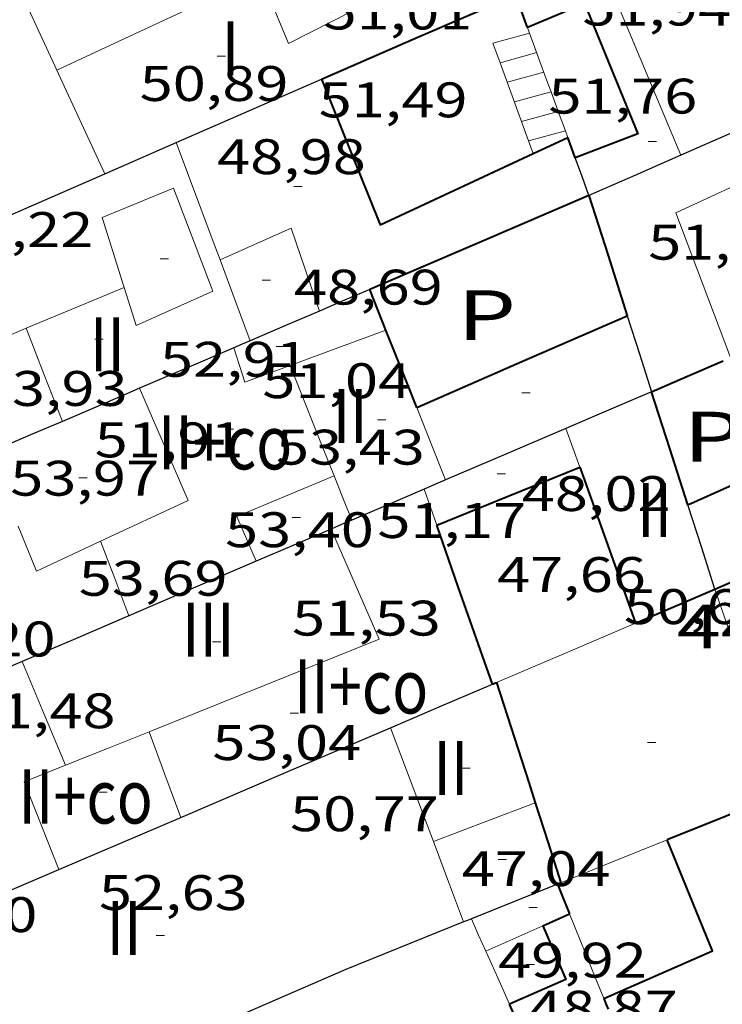
# Model space of a CAD drawing. Units: inches. Extents: x 451000 to 452044, y 4598495 to 4599002.
# Drawn here: x 451781 to 451798, y 4598531 to 4598555 of the extents above; entities that cross this region are included whole.
import ezdxf
from ezdxf.enums import TextEntityAlignment as Align

# ---------------------------------------------------------------- set-up
doc = ezdxf.new("R2010")
doc.units = ezdxf.units.IN
doc.header["$MEASUREMENT"] = 0
for name, color, linetype, lineweight in [('COTA ALTIMETRICA', 7, 'Continuous', 0), ('COTA EDIFICI', 7, 'Continuous', 0), ('ESCALES', 7, 'Continuous', 0), ('FACANA INTERIOR', 7, 'Continuous', 0), ('LINIA VOLUMETRICA', 7, 'Continuous', 0), ('MITGERES', 7, 'Continuous', 0), ('MUR', 7, 'Continuous', 0), ('PATI INTERIOR', 7, 'Continuous', 0), ('TEXT DE NUMERO DE PLANTES', 7, 'Continuous', 0)]:
    doc.layers.add(name, color=color, linetype=linetype, lineweight=lineweight)
doc.styles.add('Style-Arial', font='ARIAL.TTF')

# ---------------------------------------------------------------- blocks, each defined once
blk = doc.blocks.new('COTA')
at = {"color": 0, "linetype": 'ByBlock', "lineweight": -2}
blk.add_line((0, 0), (0.2, 0), dxfattribs=at)

msp = doc.modelspace()

# ---------------------------------------------------------------- linework, layer by layer
at = {"layer": 'ESCALES', "color": 1, "linetype": 'Continuous', "lineweight": 0}
for points, elevation in [([(451793.0030140833, 4598553.577116556), (451792.8308553913, 4598554.049073909), (451793.7122301833, 4598554.290671647)], 46.80668153186318), ([(451793.0028520767, 4598553.577071872), (451793.0030140833, 4598553.577116556)], 46.44007200057601), ([(451793.689900318, 4598551.694080584), (451793.0030140833, 4598553.577116556)], 48.2574266388534), ([(451793.3468454701, 4598552.636067801), (451794.2283708538, 4598552.877930387)], 46.44007200057601), ([(451793.5188421555, 4598552.164065764), (451794.400774547, 4598552.406040019)], 46.44007200057601), ([(451793.689900318, 4598551.694080584), (451794.5725140839, 4598551.93596753)], 46.44007200057601), ([(451793.6898388544, 4598551.694063739), (451793.689900318, 4598551.694080584)], 46.44007200057601), ([(451793.7998716506, 4598551.392604204), (451793.689900318, 4598551.694080584)], 48.48969271825626)]:
    msp.add_lwpolyline(points, dxfattribs=dict(at, elevation=elevation))
at = {"layer": 'ESCALES', "color": 1, "linetype": 'Continuous', "lineweight": 0, "flags": 128}
for points, elevation in [([(451793.7122301833, 4598554.290671647), (451793.7125292365, 4598554.290753622)], 46.44307200284691), ([(451793.0030140833, 4598553.577116556), (451793.8838552863, 4598553.820065563)], 46.44007200057601), ([(451793.1748487771, 4598553.107069837), (451794.0558519792, 4598553.349063528)], 46.44007200057601), ([(451794.2283708538, 4598552.877930387), (451794.2288486737, 4598552.878061485)], 46.44007200057601), ([(451794.400774547, 4598552.406040019), (451794.4008453591, 4598552.406059448)], 46.44007200057601), ([(451794.5725140839, 4598551.93596753), (451794.5728420597, 4598551.936057414)], 46.44007200057601)]:
    msp.add_lwpolyline(points, dxfattribs=dict(at, elevation=elevation))
at = {"layer": 'FACANA INTERIOR', "color": 204, "linetype": 'Continuous', "lineweight": 40, "extrusion": (4.606811781787803e-07, 0.05993143540783313, 0.9982024960145834), "elevation": 275651.0467541114, "flags": 128}
msp.add_lwpolyline([(-451753.3626535612, -4590287.550040361), (-451755.6946570759, -4590288.567871723), (-451758.0276605921, -4590289.585703084)], dxfattribs=at)
at = {"layer": 'FACANA INTERIOR', "color": 204, "linetype": 'Continuous', "lineweight": 40, "extrusion": (0.3102801609312939, -2.302003639513507e-06, 0.9506451607866898), "elevation": 140222.2427495289, "flags": 128}
msp.add_lwpolyline([(4598557.774849951, -429446.6362882761), (4598558.169850587, -429446.4848120339), (4598558.563851221, -429446.3333357917)], dxfattribs=at)
at = {"layer": 'FACANA INTERIOR', "color": 204, "linetype": 'Continuous', "lineweight": 40, "extrusion": (-0.1712532400476337, -0.9237808897799515, 0.3424926210162036), "elevation": -4325410.377783738, "flags": 128}
msp.add_lwpolyline([(-393985.8872954681, 1576840.840918751), (-393986.5081457124, 1576839.646690719), (-393987.1289959564, 1576838.452462686)], dxfattribs=at)
at = {"layer": 'FACANA INTERIOR', "color": 204, "linetype": 'Continuous', "lineweight": 40, "extrusion": (0.1188246142195839, -0.3238694500865433, 0.9386102973844934), "elevation": -1435597.161494337, "flags": 128}
msp.add_lwpolyline([(2008074.55924212, 3906088.095224357), (2008074.6839834, 3906084.492103917), (2008073.069765797, 3906084.466015352)], dxfattribs=at)
at = {"layer": 'FACANA INTERIOR', "color": 204, "linetype": 'Continuous', "lineweight": 40, "elevation": 49.86227131256601}
msp.add_lwpolyline([(451788.7107160288, 4598553.179632099), (451790.1198180304, 4598549.679087705), (451793.7998716506, 4598551.392604204)], dxfattribs=at)
at = {"layer": 'FACANA INTERIOR', "color": 204, "linetype": 'Continuous', "lineweight": 40, "flags": 128}
for points, elevation in [([(451793.7998716506, 4598551.392604204), (451794.6298409568, 4598551.779056742)], 48.90897161310887), ([(451791.4777653009, 4598542.452066193), (451793.1977732637, 4598543.150054225), (451794.9177812264, 4598543.848042256)], 47.92007429516801)]:
    msp.add_lwpolyline(points, dxfattribs=dict(at, elevation=elevation))
at = {"layer": 'FACANA INTERIOR', "color": 204, "linetype": 'Continuous', "lineweight": 40, "extrusion": (0.08617843588266859, -0.08617974365518045, 0.9925453787975361), "elevation": -357314.9423107498, "flags": 128}
msp.add_lwpolyline([(3571111.725616115, 2910374.476673949), (3571111.834510729, 2910374.714621792), (3571111.944819557, 2910374.952569633)], dxfattribs=at)
at = {"layer": 'FACANA INTERIOR', "color": 204, "linetype": 'Continuous', "lineweight": 40, "extrusion": (0.3149341020685117, -0.6711258529091305, 0.6711233872480472), "elevation": -2943885.222979133, "flags": 128}
msp.add_lwpolyline([(2362530.477771463, 2665103.000599205), (2362527.611408138, 2665103.14493156), (2362524.744619991, 2665103.287915015)], dxfattribs=at)
at = {"layer": 'FACANA INTERIOR', "color": 204, "linetype": 'Continuous', "lineweight": 40, "extrusion": (0.09929004636759524, -7.403589466610428e-07, 0.9950585343042755), "elevation": 44907.43834335454, "flags": 128}
msp.add_lwpolyline([(4598553.750745685, -449523.2939026442), (4598552.304743382, -449523.7571925004), (4598550.859741081, -449524.2204823567)], dxfattribs=at)
at = {"layer": 'FACANA INTERIOR', "color": 204, "linetype": 'Continuous', "lineweight": 40, "extrusion": (0.317693752531907, -2.372521645696409e-06, 0.9481933766888306), "elevation": 143569.0687318886, "flags": 128}
msp.add_lwpolyline([(4598550.519902389, -428335.5366622084), (4598551.00790317, -428335.3320623373), (4598551.494903947, -428335.1274624665)], dxfattribs=at)
at = {"layer": 'FACANA INTERIOR', "color": 204, "linetype": 'Continuous', "lineweight": 40, "extrusion": (0.0755826261733307, -5.734852949657756e-07, 0.9971395422007963), "elevation": 34193.56831985437, "flags": 128}
msp.add_lwpolyline([(4598548.713918723, -450460.1878474141), (4598549.815920432, -450462.7281176771), (4598550.918922141, -450465.2683879402)], dxfattribs=at)
at = {"layer": 'FACANA INTERIOR', "color": 204, "linetype": 'Continuous', "lineweight": 40, "extrusion": (-0.3620930606647977, -0.263742555089184, 0.8940517211288327), "elevation": -1376376.454018335, "flags": 128}
msp.add_lwpolyline([(-3451048.953512711, 2747104.445190271), (-3451049.520404378, 2747104.608150139), (-3451050.892647842, 2747105.001039683)], dxfattribs=at)
at = {"layer": 'FACANA INTERIOR', "color": 204, "linetype": 'Continuous', "lineweight": 40, "extrusion": (0.3223174545748155, -0.8900666089604398, 0.3223242002861023), "elevation": -3947373.177137226, "flags": 128}
msp.add_lwpolyline([(1990558.034707279, 1344122.813491323), (1990558.973146054, 1344122.989907003), (1990559.912525077, 1344123.165266301)], dxfattribs=at)
at = {"layer": 'FACANA INTERIOR', "color": 204, "linetype": 'Continuous', "lineweight": 40, "extrusion": (0.9382583286316116, 0.2446097661634966, 0.2446167840743032), "elevation": 1548763.911908277, "flags": 128}
msp.add_lwpolyline([(4335830.356542366, -390670.731720416), (4335831.784988451, -390670.4037563205), (4335833.21440219, -390670.0768235585)], dxfattribs=at)
at = {"layer": 'FACANA INTERIOR', "color": 204, "linetype": 'Continuous', "lineweight": 40, "extrusion": (-0.5329533036889257, -0.1937966220617609, 0.8236526242078702), "elevation": -1131926.077507061, "flags": 128}
msp.add_lwpolyline([(-4167298.634947872, 1644107.543591496), (-4167297.137256576, 1644107.534774612), (-4167294.652097168, 1644107.518904221)], dxfattribs=at)
at = {"layer": 'FACANA INTERIOR', "color": 204, "linetype": 'Continuous', "lineweight": 40, "extrusion": (0.4134536959703257, -0.9105251458847528, 1.6638898309704e-07), "elevation": -4000291.62428104, "flags": 128}
msp.add_lwpolyline([(2312657.578230701, 51.25368288708575), (2312658.678700037, 51.18268277701331), (2312659.77916937, 51.11168266692896)], dxfattribs=at)
at = {"layer": 'FACANA INTERIOR', "color": 204, "linetype": 'Continuous', "lineweight": 40, "extrusion": (-0.786917435579532, -0.2581476022172766, 0.5604647759229873), "elevation": -1542596.670770328, "flags": 128}
msp.add_lwpolyline([(-4228607.714453497, 1044005.060691469), (-4228610.19884884, 1044004.971338587), (-4228611.766891231, 1044004.914587432)], dxfattribs=at)
at = {"layer": 'FACANA INTERIOR', "color": 204, "linetype": 'Continuous', "lineweight": 40, "extrusion": (-0.488274123105342, 0.7233059509154467, 0.488279512242743), "elevation": 3105575.59773927, "flags": 128}
msp.add_lwpolyline([(-2947375.135553466, -1737550.046448289), (-2947376.334349664, -1737549.580072037), (-2947377.532317038, -1737549.114841671)], dxfattribs=at)
at = {"layer": 'FACANA INTERIOR', "color": 204, "linetype": 'Continuous', "lineweight": 40, "extrusion": (0.03122861181788751, 0.01985200010964897, 0.9993151014047442), "elevation": 105450.314586069, "flags": 128}
msp.add_lwpolyline([(3638400.895082017, -2846332.737738408), (3638400.727364069, -2846333.764643975), (3638400.559646125, -2846334.791549546)], dxfattribs=at)
at = {"layer": 'FACANA INTERIOR', "color": 204, "linetype": 'Continuous', "lineweight": 40, "extrusion": (-0.03079392574139736, 0.1671741590056572, 0.9854463631767001), "elevation": 754894.9046273158, "flags": 128}
msp.add_lwpolyline([(-1277365.757983501, -4375973.567272287), (-1277365.810960653, -4375973.579037935), (-1277365.863937805, -4375973.590803581)], dxfattribs=at)
at = {"layer": 'FACANA INTERIOR', "color": 204, "linetype": 'Continuous', "lineweight": 40, "extrusion": (-0.01124483857891959, 0.06184934920531604, 0.9980221498585155), "elevation": 279385.7236357324, "flags": 128}
msp.add_lwpolyline([(-1267082.454451041, -4434762.722589548), (-1267082.784048476, -4434760.209193546), (-1267082.850236293, -4434759.70015132)], dxfattribs=at)
at = {"layer": 'FACANA INTERIOR', "color": 204, "linetype": 'Continuous', "lineweight": 40, "extrusion": (0.3574198645928024, -0.8628426068871642, 0.3574264625550628), "elevation": -3806312.428903681, "flags": 128}
msp.add_lwpolyline([(2177267.797923612, 1456759.171848272), (2177266.273426413, 1456759.212536118), (2177264.748005343, 1456759.254294697)], dxfattribs=at)
at = {"layer": 'FACANA INTERIOR', "color": 204, "linetype": 'Continuous', "lineweight": 40, "extrusion": (5.022956531725586e-07, 0.06541629513978506, 0.9978580602119383), "elevation": 300869.0197754057, "flags": 128}
msp.add_lwpolyline([(-451758.5380848806, -4588686.19391514), (-451758.847085447, -4588685.23085085), (-451759.1550860119, -4588684.267786562)], dxfattribs=at)
at = {"layer": 'FACANA INTERIOR', "color": 204, "linetype": 'Continuous', "lineweight": 40, "extrusion": (-0.01943816742925012, -0.00447082565524197, 0.9998010648948884), "elevation": -29291.4390004592, "flags": 128}
msp.add_lwpolyline([(-4380249.994446845, 1470768.212633142), (-4380250.523691074, 1470771.020261295), (-4380253.370372208, 1470770.557610216)], dxfattribs=at)
at = {"layer": 'FACANA INTERIOR', "color": 204, "linetype": 'Continuous', "lineweight": 40, "extrusion": (4.456643606542225e-07, 0.05872202168048229, 0.998274373190837), "elevation": 270086.2110450393, "flags": 128}
msp.add_lwpolyline([(-451759.564621977, -4590598.930986819), (-451759.5226219118, -4590598.913957406), (-451759.4806218469, -4590598.896927993)], dxfattribs=at)
at = {"layer": 'FACANA INTERIOR', "color": 204, "linetype": 'Continuous', "lineweight": 40, "extrusion": (0.8556406349014583, 0.3659743006439741, 0.3659807579280417), "elevation": 2069536.906439776, "flags": 128}
msp.add_lwpolyline([(4050350.806804821, -813822.3127648212), (4050350.420626581, -813822.2923483459), (4050350.03536777, -813822.2730064221)], dxfattribs=at)
at = {"layer": 'FACANA INTERIOR', "color": 204, "linetype": 'Continuous', "lineweight": 40, "extrusion": (0.1061278857352065, -0.1061294958611508, 0.9886725453746722), "elevation": -440042.9789397268, "flags": 128}
msp.add_lwpolyline([(3571098.115543202, 2899007.125777312), (3571098.444348366, 2899006.999185251), (3571098.771739312, 2899006.872593191)], dxfattribs=at)
at = {"layer": 'FACANA INTERIOR', "color": 204, "linetype": 'Continuous', "lineweight": 40, "extrusion": (0.1743990684278736, -0.2450128709454494, 0.9537052259490658), "elevation": -1047860.193085885, "flags": 128}
msp.add_lwpolyline([(3034734.779888881, 3323100.317611922), (3034734.48025448, 3323098.874516997), (3034733.032704627, 3323099.190401831)], dxfattribs=at)
at = {"layer": 'FACANA INTERIOR', "color": 204, "linetype": 'Continuous', "lineweight": 40, "extrusion": (-0.03819522858955349, 0.03819581118458658, 0.9985400365137812), "elevation": 158437.6608393019, "flags": 128}
msp.add_lwpolyline([(-3571097.796622599, -2927928.477967627), (-3571097.742175299, -2927928.348377687), (-3571097.686313782, -2927928.218787748)], dxfattribs=at)
at = {"layer": 'FACANA INTERIOR', "color": 204, "linetype": 'Continuous', "lineweight": 40, "extrusion": (0.05931297103415031, 0.0195679196989318, 0.9980476281148902), "elevation": 116830.8399710871, "flags": 128}
msp.add_lwpolyline([(4225466.928065121, -1866113.062193776), (4225466.996222205, -1866113.734652718), (4225467.311088705, -1866113.702630864)], dxfattribs=at)
at = {"layer": 'LINIA VOLUMETRICA', "color": 1, "linetype": 'Continuous', "lineweight": 20, "extrusion": (0.005712096011946227, 0.002652991903662387, 0.9999801665998729), "elevation": 14831.75509886717, "flags": 128}
msp.add_lwpolyline([(451774.6758351159, 4598530.234724315), (451777.1239047069, 4598531.371711505), (451779.5719742977, 4598532.508698696)], dxfattribs=at)
at = {"layer": 'LINIA VOLUMETRICA', "color": 1, "linetype": 'Continuous', "lineweight": 20, "extrusion": (-0.9077421899998354, -0.4195284453935104, -8.656871223328379e-08), "elevation": -2339325.848686344, "flags": 128}
msp.add_lwpolyline([(-3984765.392018284, 54.24457198841422), (-3984766.455100833, 54.2535720023678), (-3984767.518183381, 54.26357201787182)], dxfattribs=at)
at = {"layer": 'LINIA VOLUMETRICA', "color": 1, "linetype": 'Continuous', "lineweight": 20, "extrusion": (-0.7819885838879878, -0.289397811364114, 0.5520351088893898), "elevation": -1684080.950347544, "flags": 128}
msp.add_lwpolyline([(-4155887.230694764, 1115019.312273628), (-4155891.490399037, 1115018.994459069), (-4155891.457743063, 1115017.666833724)], dxfattribs=at)
at = {"layer": 'LINIA VOLUMETRICA', "color": 1, "linetype": 'Continuous', "lineweight": 20, "extrusion": (0.3442453153529183, 0.150052540346137, 0.926811414470733), "elevation": 845599.0354924287, "flags": 128}
msp.add_lwpolyline([(4034964.056808786, -2086817.218717614), (4034966.492403226, -2086817.160133204), (4034966.803257659, -2086817.15214442)], dxfattribs=at)
at = {"layer": 'LINIA VOLUMETRICA', "color": 1, "linetype": 'Continuous', "lineweight": 20, "extrusion": (-0.8235451744982569, -0.2823513573235187, 0.4919868459402166), "elevation": -1670446.845462144, "flags": 128}
msp.add_lwpolyline([(-4203467.917811602, 944048.1964672921), (-4203468.387217736, 944048.1711974003), (-4203470.931951411, 944048.032212997)], dxfattribs=at)
at = {"layer": 'LINIA VOLUMETRICA', "color": 1, "linetype": 'Continuous', "lineweight": 20, "extrusion": (0.2305242238987346, 0.101892350924304, 0.9677171751183321), "elevation": 572754.4088099434, "flags": 128}
msp.add_lwpolyline([(4023364.798296679, -2198920.254055391), (4023364.80758913, -2198922.190269551), (4023362.707361611, -2198921.995854604)], dxfattribs=at)
at = {"layer": 'LINIA VOLUMETRICA', "color": 1, "linetype": 'Continuous', "lineweight": 20, "extrusion": (0.6773397713751365, 0.2870968050474033, 0.6773376252985297), "elevation": 1626277.364207731, "flags": 128}
msp.add_lwpolyline([(4057611.075328893, -1497250.569787596), (4057612.111919943, -1497250.636393441), (4057613.148120735, -1497250.70435859)], dxfattribs=at)
at = {"layer": 'LINIA VOLUMETRICA', "color": 1, "linetype": 'Continuous', "lineweight": 20, "extrusion": (0.02887495702675303, -2.218432795787418e-07, 0.9995830314969607), "elevation": 13098.07882741142, "flags": 128}
msp.add_lwpolyline([(4598550.660003627, -451556.3519275655), (4598551.151004502, -451557.5294203209), (4598551.641005372, -451558.7069130761)], dxfattribs=at)
at = {"layer": 'LINIA VOLUMETRICA', "color": 1, "linetype": 'Continuous', "lineweight": 20, "extrusion": (5.215495515967383e-07, 0.06795399817491783, 0.997688455446775), "elevation": 312543.7253077131, "flags": 128}
msp.add_lwpolyline([(-451744.7607436063, -4587916.58831368), (-451745.5347447777, -4587916.912062609), (-451746.3097459513, -4587917.235811539)], dxfattribs=at)
at = {"layer": 'LINIA VOLUMETRICA', "color": 1, "linetype": 'Continuous', "lineweight": 20, "extrusion": (-2.635308612590248e-08, -0.003571405505544391, 0.9999936225110211), "elevation": -16369.20991571469, "flags": 128}
msp.add_lwpolyline([(451781.60378736, 4598518.055060264), (451782.0387795361, 4598516.935048083), (451782.4727717109, 4598515.815035908)], dxfattribs=at)
at = {"layer": 'LINIA VOLUMETRICA', "color": 1, "linetype": 'Continuous', "lineweight": 20, "extrusion": (0.07391009559834914, 0.7411559348388987, 0.6672519599234769), "elevation": 3441667.09587371, "flags": 128}
msp.add_lwpolyline([(6758.135184190178, -3083118.922937058), (6757.030240496038, -3083119.731174178), (6755.924202512309, -3083120.538068715)], dxfattribs=at)
at = {"layer": 'LINIA VOLUMETRICA', "color": 1, "linetype": 'Continuous', "lineweight": 20, "extrusion": (0.4121398709888942, 0.151712757508319, 0.8984007824743253), "elevation": 883905.80231829, "flags": 128}
msp.add_lwpolyline([(4159381.229724435, -1808037.98577685), (4159380.361895659, -1808037.951621966), (4159380.363734576, -1808039.23812255)], dxfattribs=at)
at = {"layer": 'LINIA VOLUMETRICA', "color": 1, "linetype": 'Continuous', "lineweight": 20, "extrusion": (-0.4561208809977306, -0.200272298604695, 0.8670898156070375), "elevation": -1126985.657469706, "flags": 128}
msp.add_lwpolyline([(-4028914.09591972, 1961752.141543469), (-4028914.946820802, 1961752.175669664), (-4028916.949512543, 1961752.253959168)], dxfattribs=at)
at = {"layer": 'LINIA VOLUMETRICA', "color": 1, "linetype": 'Continuous', "lineweight": 20, "extrusion": (0.02864398598087693, -0.06635452630422609, 0.9973848800267976), "elevation": -292139.6375891775, "flags": 128}
msp.add_lwpolyline([(2237325.447819139, 4032335.134284415), (2237327.768197027, 4032335.203466554), (2237327.7638524, 4032338.150625704)], dxfattribs=at)
at = {"layer": 'LINIA VOLUMETRICA', "color": 1, "linetype": 'Continuous', "lineweight": 20, "extrusion": (-0.8383977924175371, -0.385411622909951, 0.3854179842655481), "elevation": -2151093.539732177, "flags": 128}
msp.add_lwpolyline([(-3989503.669875496, 898540.7438423637), (-3989504.608431918, 898540.8695548249), (-3989505.547896932, 898540.9963510141)], dxfattribs=at)
at = {"layer": 'LINIA VOLUMETRICA', "color": 1, "linetype": 'Continuous', "lineweight": 20, "extrusion": (-0.006688713707800343, -0.00668861284484049, 0.9999552607827747), "elevation": -33729.08250005494, "flags": 128}
msp.add_lwpolyline([(451784.8171547759, 4598422.040471337), (451784.9831344137, 4598421.575458955), (451785.1501140234, 4598421.109446541)], dxfattribs=at)
at = {"layer": 'LINIA VOLUMETRICA', "color": 1, "linetype": 'Continuous', "lineweight": 20, "extrusion": (0.1863706922863741, 0.01168070489588056, 0.982410060102111), "elevation": 137966.6637722219, "flags": 128}
msp.add_lwpolyline([(4561276.215775687, -725548.6363869166), (4561277.317949537, -725548.2293954142), (4561278.149829883, -725550.6659892756)], dxfattribs=at)
at = {"layer": 'LINIA VOLUMETRICA', "color": 1, "linetype": 'Continuous', "lineweight": 20, "extrusion": (0.6831795384433124, 0.2579422410370769, 0.6831775161267776), "elevation": 1494847.624027229, "flags": 128}
msp.add_lwpolyline([(4142533.261886206, -1398412.038453439), (4142533.837990361, -1398412.022020738), (4142534.413741284, -1398412.006957429)], dxfattribs=at)
at = {"layer": 'LINIA VOLUMETRICA', "color": 1, "linetype": 'Continuous', "lineweight": 20, "extrusion": (0.04969923677373258, 0.04969847785113398, 0.9975269656322022), "elevation": 251045.2045861977, "flags": 128}
msp.add_lwpolyline([(2932223.00003299, -3562267.930515216), (2932223.412276893, -3562268.129705114), (2932223.825935011, -3562268.328895012)], dxfattribs=at)
at = {"layer": 'LINIA VOLUMETRICA', "color": 1, "linetype": 'Continuous', "lineweight": 20, "extrusion": (0.03852949143218642, -0.0879953992545706, 0.995375450772223), "elevation": -387190.1028942537, "flags": 128}
msp.add_lwpolyline([(2258296.611720426, 4012590.083404558), (2258296.578263492, 4012588.907066627), (2258298.27866699, 4012588.948706905)], dxfattribs=at)
at = {"layer": 'LINIA VOLUMETRICA', "color": 1, "linetype": 'Continuous', "lineweight": 20, "extrusion": (-0.08484664854598614, -0.06896466765757875, 0.9940044873366486), "elevation": -355416.6945050361, "flags": 128}
msp.add_lwpolyline([(-3283480.723458398, 3231584.499758839), (-3283477.935271628, 3231583.722360925), (-3283479.701138313, 3231577.987908075)], dxfattribs=at)
at = {"layer": 'LINIA VOLUMETRICA', "color": 1, "linetype": 'Continuous', "lineweight": 20, "extrusion": (-0.8561470190196705, -0.3653817143671519, 0.3653881287478466), "elevation": -2066996.538543019, "flags": 128}
msp.add_lwpolyline([(-4052138.771080314, 811414.8458471711), (-4052137.812220017, 811414.7405674825), (-4052136.854279458, 811414.6363620766)], dxfattribs=at)
at = {"layer": 'LINIA VOLUMETRICA', "color": 1, "linetype": 'Continuous', "lineweight": 20, "extrusion": (-0.03448954969509389, -0.03448902631822301, 0.9988097807017364), "elevation": -174127.7742530292, "flags": 128}
msp.add_lwpolyline([(-2932225.056431804, 3566844.930170776), (-2932226.309426963, 3566845.442726934), (-2932227.561007906, 3566845.955283091)], dxfattribs=at)
at = {"layer": 'LINIA VOLUMETRICA', "color": 1, "linetype": 'Continuous', "lineweight": 20, "extrusion": (0.3729748535098525, -0.9278414512454723, 1.587380788705038e-14), "elevation": -4098209.410657159, "flags": 128}
msp.add_lwpolyline([(2134323.286215742, 52.63608167190868), (2134322.203051563, 52.52208149516308), (2134321.119887385, 52.40908131996789)], dxfattribs=at)
at = {"layer": 'LINIA VOLUMETRICA', "color": 1, "linetype": 'Continuous', "lineweight": 20, "extrusion": (0.7680255840291812, 0.1439987225212763, 0.6240200879690297), "elevation": 1009198.790709222, "flags": 128}
msp.add_lwpolyline([(4436525.744648676, -805861.8891641189), (4436524.66225901, -805862.1835049349), (4436523.578702184, -805862.4791254938)], dxfattribs=at)
at = {"layer": 'LINIA VOLUMETRICA', "color": 1, "linetype": 'Continuous', "lineweight": 20, "extrusion": (0.3229878712928968, 0.1197866700054222, 0.9387917706747836), "elevation": 696813.6854018645, "flags": 128}
msp.add_lwpolyline([(4154470.646046097, -1898811.92983674), (4154468.150513993, -1898811.941448289), (4154467.720745282, -1898811.944351176)], dxfattribs=at)
at = {"layer": 'LINIA VOLUMETRICA', "color": 1, "linetype": 'Continuous', "lineweight": 20, "extrusion": (-0.06980352886123546, -0.1063942027371709, 0.9918708287788489), "elevation": -520741.6764796295, "flags": 128}
msp.add_lwpolyline([(-2144829.868809341, 4059455.623526813), (-2144830.48216036, 4059454.735501396), (-2144828.627075874, 4059453.423109853)], dxfattribs=at)
at = {"layer": 'LINIA VOLUMETRICA', "color": 1, "linetype": 'Continuous', "lineweight": 20, "extrusion": (0.0655916174569137, -0.06559260508183845, 0.9956883799050604), "elevation": -271946.1466463991, "flags": 128}
msp.add_lwpolyline([(3571097.856142974, 2919579.34470705), (3571099.050448149, 2919578.805688057), (3571100.246167537, 2919578.266669062)], dxfattribs=at)
at = {"layer": 'LINIA VOLUMETRICA', "color": 1, "linetype": 'Continuous', "lineweight": 20, "extrusion": (0.6835653870274091, 0.2558892986316058, 0.6835634780354297), "elevation": 1485579.307455985, "flags": 128}
msp.add_lwpolyline([(4148277.456722294, -1391217.602748307), (4148276.423482341, -1391217.605488446), (4148275.390592981, -1391217.606858516)], dxfattribs=at)
at = {"layer": 'LINIA VOLUMETRICA', "color": 1, "linetype": 'Continuous', "lineweight": 20, "extrusion": (-0.01388632123390918, -0.01388610753017106, 0.9998071544554226), "elevation": -70079.39523316159, "flags": 128}
msp.add_lwpolyline([(451749.7869034648, 4598002.394961666), (451749.6119646998, 4598002.786001303), (451749.4380258322, 4598003.176040831)], dxfattribs=at)
at = {"layer": 'LINIA VOLUMETRICA', "color": 1, "linetype": 'Continuous', "lineweight": 20, "extrusion": (-0.2059379168100863, 0.566342647323598, 0.7980260523582051), "elevation": 2511343.314140155, "flags": 128}
msp.add_lwpolyline([(-1996076.641471754, -3325574.809793586), (-1996077.739750225, -3325574.909358483), (-1996078.136599973, -3325574.945865616)], dxfattribs=at)
at = {"layer": 'LINIA VOLUMETRICA', "color": 1, "linetype": 'Continuous', "lineweight": 20, "extrusion": (0.002911501747876593, -0.00654076074581981, 0.9999743704747828), "elevation": -28712.43999029644, "flags": 128}
msp.add_lwpolyline([(451791.1689659994, 4598441.489116545), (451790.8849570459, 4598442.127133336), (451790.6009480924, 4598442.765150126)], dxfattribs=at)
at = {"layer": 'LINIA VOLUMETRICA', "color": 1, "linetype": 'Continuous', "lineweight": 20}
for points in [[(451789.2358608803, 4598555.507103445, 51.64808007505922), (451789.5048563275, 4598554.852100388, 51.56807995102722), (451787.9148477241, 4598554.043111198, 51.57807996653122), (451787.4068561933, 4598555.263116945, 51.58107997118242)], [(451799.9238396951, 4598550.531014635, 56.49808759449921), (451799.7288387478, 4598550.446015983, 56.49608759139841), (451799.4798426184, 4598551.007018741, 56.52608763791041), (451797.2308312178, 4598549.964034189, 54.87208507354881), (451798.5488068718, 4598546.486018796, 54.65408473556161)], [(451783.9577970277, 4598548.170132116, 53.65908319291361), (451784.2467905408, 4598547.256128507, 53.46208288748481), (451786.0897996427, 4598548.079115799, 53.20308248593121), (451785.1428170067, 4598550.561126833, 53.23308253244321), (451783.4268089515, 4598549.85013875, 54.02008375260801), (451783.9577970277, 4598548.170132116, 53.65908319291361)]]:
    msp.add_polyline3d(points, dxfattribs=at)
at = {"layer": 'MITGERES', "color": 1, "linetype": 'Continuous', "lineweight": 30, "extrusion": (-0.2409222956013003, 0.1151647199903516, 0.9636874673626009), "elevation": 420793.6850011491, "flags": 128}
msp.add_lwpolyline([(-4343760.0409652, -1518389.424717193), (-4343757.555436618, -1518391.649167274), (-4343755.069908031, -1518393.873617354)], dxfattribs=at)
at = {"layer": 'MITGERES', "color": 1, "linetype": 'Continuous', "lineweight": 30, "extrusion": (0.3103277130983089, -0.6721978414294717, 0.6721954867899164), "elevation": -2950899.309948971, "flags": 128}
msp.add_lwpolyline([(2337666.838718567, 2679233.890523685), (2337668.744733266, 2679233.828392804), (2337670.651167122, 2679233.767612594)], dxfattribs=at)
at = {"layer": 'MITGERES', "color": 1, "linetype": 'Continuous', "lineweight": 30, "extrusion": (0.3993031198939779, -0.9168189671047028, -3.808125019068473e-08), "elevation": -4035640.134665957, "flags": 128}
msp.add_lwpolyline([(2250419.399451748, 53.02340022397313), (2250420.338573005, 53.00040018831394), (2250421.27769426, 52.97840015420515)], dxfattribs=at)
at = {"layer": 'MITGERES', "color": 1, "linetype": 'Continuous', "lineweight": 30, "extrusion": (0.9391905624014806, 0.3433963999461714, -1.39210206363164e-14), "elevation": 2003447.378574764, "flags": 128}
msp.add_lwpolyline([(4163770.294675148, 52.34108117737652), (4163770.778072216, 52.39608126264852), (4163771.261469282, 52.45008134637013)], dxfattribs=at)
at = {"layer": 'MITGERES', "color": 1, "linetype": 'Continuous', "lineweight": 30, "extrusion": (-0.4015936412292896, 0.9158179662597774, 7.659910054604363e-08), "elevation": 4029997.002940719, "flags": 128}
msp.add_lwpolyline([(-2260513.114685035, 52.46938768138286), (-2260511.907015577, 52.25138734339566), (-2260510.699346119, 52.03238700385806)], dxfattribs=at)
at = {"layer": 'MITGERES', "color": 1, "linetype": 'Continuous', "lineweight": 30, "extrusion": (0.3668738050254097, -0.8151462702263959, 0.4482635043388805), "elevation": -3582720.253998494, "flags": 128}
msp.add_lwpolyline([(2299304.405872663, 1796681.32734246), (2299307.716058996, 1796681.237846998), (2299311.027567652, 1796681.149470231)], dxfattribs=at)
at = {"layer": 'MITGERES', "color": 1, "linetype": 'Continuous', "lineweight": 30, "extrusion": (0.3776692463800471, -0.8454153075515624, 0.3776756519769637), "elevation": -3717035.986408566, "flags": 128}
msp.add_lwpolyline([(2288144.962751382, 1516177.765122298), (2288144.303402068, 1516177.791042001), (2288143.643139717, 1516177.818041691)], dxfattribs=at)
at = {"layer": 'MITGERES', "color": 1, "linetype": 'Continuous', "lineweight": 30, "extrusion": (0.3149597420646297, -0.6711197607081278, 0.6711174469983979), "elevation": -2943845.624307917, "flags": 128}
msp.add_lwpolyline([(2362661.619001281, 2665024.586408165), (2362660.715054326, 2665024.63092156), (2362659.811532224, 2665024.676783845)], dxfattribs=at)
at = {"layer": 'MITGERES', "color": 1, "linetype": 'Continuous', "lineweight": 30, "extrusion": (-2.406210519592939e-07, -0.03171270650162074, 0.9994970256315345), "elevation": -145780.2728276767, "flags": 128}
msp.add_lwpolyline([(451761.171189295, 4596239.622637641), (451761.4631897476, 4596238.708176274), (451761.7541901989, 4596237.793714908)], dxfattribs=at)
at = {"layer": 'MITGERES', "color": 1, "linetype": 'Continuous', "lineweight": 30, "extrusion": (0.02804829689316805, 0.02804787126192371, 0.9992129952913279), "elevation": 141703.9354739551, "flags": 128}
msp.add_lwpolyline([(2932229.137151533, -3568290.522724285), (2932229.217054722, -3568290.321039815), (2932229.298372131, -3568290.119355344)], dxfattribs=at)
at = {"layer": 'MITGERES', "color": 1, "linetype": 'Continuous', "lineweight": 30, "extrusion": (7.030979604163439e-07, 0.09422909117831518, 0.9955505403419832), "elevation": 433369.6472016099, "flags": 128}
msp.add_lwpolyline([(-451752.2823504591, -4578084.060360325), (-451751.1483486399, -4578083.572187606), (-451750.0153468222, -4578083.084014893)], dxfattribs=at)
at = {"layer": 'MITGERES', "color": 1, "linetype": 'Continuous', "lineweight": 30, "extrusion": (0.3847757353447014, -0.8668202165879317, 0.3171282794144908), "elevation": -3812260.034418506, "flags": 128}
msp.add_lwpolyline([(2278642.070433571, 1274831.673771223), (2278641.738514544, 1274831.686424363), (2278640.052012239, 1274831.752853348)], dxfattribs=at)
at = {"layer": 'MITGERES', "color": 1, "linetype": 'Continuous', "lineweight": 30, "extrusion": (6.79175860357766e-08, 0.009049404933150863, 0.9999590532968594), "elevation": 41666.3214371627, "flags": 128}
msp.add_lwpolyline([(451796.6457941309, 4598356.895171912), (451795.6147891785, 4598356.453160949), (451794.5847842278, 4598356.011149979)], dxfattribs=at)
at = {"layer": 'MITGERES', "color": 1, "linetype": 'Continuous', "lineweight": 30, "extrusion": (0.04054255649502061, -3.10595567135058e-07, 0.9991778125602828), "elevation": 18367.79776487612, "flags": 128}
msp.add_lwpolyline([(4598548.410098291, -451373.6797043334), (4598548.083097729, -451372.9150745039), (4598547.755097164, -451372.1504446743)], dxfattribs=at)
at = {"layer": 'MITGERES', "color": 1, "linetype": 'Continuous', "lineweight": 30, "extrusion": (6.784870563624077e-08, 0.00967697923206103, 0.9999531769402695), "elevation": 44552.24961501948, "flags": 128}
msp.add_lwpolyline([(451794.5847842316, 4598328.955683307), (451793.1387772849, 4598328.335664284), (451791.6927703384, 4598327.715645266)], dxfattribs=at)
at = {"layer": 'MITGERES', "color": 1, "linetype": 'Continuous', "lineweight": 30, "extrusion": (-0.3940398206641677, 0.919093368342384, 3.757911716521121e-08), "elevation": 4048466.953271462, "flags": 128}
msp.add_lwpolyline([(-2227247.456582609, 52.06094313705873), (-2227246.509993057, 52.06394314170993), (-2227245.563403506, 52.06794314791154)], dxfattribs=at)
at = {"layer": 'MITGERES', "color": 1, "linetype": 'Continuous', "lineweight": 30, "extrusion": (0.003261872639545695, 0.00139791612165781, 0.9999937029888739), "elevation": 7954.275863013404, "flags": 128}
msp.add_lwpolyline([(451789.1189671398, 4598536.912818232), (451788.8599640122, 4598536.801819916), (451788.6009608842, 4598536.6908216)], dxfattribs=at)
at = {"layer": 'MITGERES', "color": 1, "linetype": 'Continuous', "lineweight": 30, "extrusion": (-0.9520210852307099, -0.306032438274346, 1.285029959783053e-14), "elevation": -1837424.074819847, "flags": 128}
msp.add_lwpolyline([(-4239643.017227703, 51.08507922579547), (-4239644.07918321, 51.32007959013946), (-4239645.141138716, 51.55607995603387)], dxfattribs=at)
at = {"layer": 'MITGERES', "color": 1, "linetype": 'Continuous', "lineweight": 30, "extrusion": (0.004032225284346031, -3.05946223149059e-08, 0.9999918705465837), "elevation": 1873.795747819928, "flags": 128}
msp.add_lwpolyline([(451785.5513987419, 4598542.571139211), (451785.3033955293, 4598542.464140925), (451785.0553923243, 4598542.358142645)], dxfattribs=at)
at = {"layer": 'MITGERES', "color": 1, "linetype": 'Continuous', "lineweight": 30, "extrusion": (0.3941587971011514, -0.9190423508564597, 7.518116014539961e-08), "elevation": -4048178.594638306, "flags": 128}
msp.add_lwpolyline([(2227769.092651137, 52.5264277282097), (2227768.113366208, 52.53042773441129), (2227767.134081279, 52.53342773906248)], dxfattribs=at)
at = {"layer": 'MITGERES', "color": 1, "linetype": 'Continuous', "lineweight": 30, "extrusion": (0.0987841594380504, -0.2206755549480933, 0.9703318964624779), "elevation": -970105.624174279, "flags": 128}
msp.add_lwpolyline([(2291210.288336522, 3893577.639280687), (2291208.517232773, 3893577.668233057), (2291206.95578834, 3893577.693049373)], dxfattribs=at)
at = {"layer": 'MITGERES', "color": 1, "linetype": 'Continuous', "lineweight": 30, "extrusion": (0.003887995336847895, -2.912774862214766e-08, 0.9999924417175661), "elevation": 1808.642120739215, "flags": 128}
msp.add_lwpolyline([(451780.4579086737, 4598540.272171661), (451779.1718927716, 4598539.720180562), (451777.8858768769, 4598539.169189464)], dxfattribs=at)
at = {"layer": 'MITGERES', "color": 1, "linetype": 'Continuous', "lineweight": 30, "elevation": 52.2520810115202}
msp.add_lwpolyline([(451781.5037249281, 4598539.169136783), (451777.9387077998, 4598537.640161463), (451774.3747516872, 4598536.112212293)], dxfattribs=at)
at = {"layer": 'MITGERES', "color": 1, "linetype": 'Continuous', "lineweight": 30, "extrusion": (0.3932781458380302, -0.919419545151285, -7.501322028172672e-08), "elevation": -4050306.050790498, "flags": 128}
msp.add_lwpolyline([(2223889.227980349, 51.09125318281181), (2223890.560349107, 51.0422531068422), (2223891.892717864, 50.99425303242301)], dxfattribs=at)
at = {"layer": 'MITGERES', "color": 1, "linetype": 'Continuous', "lineweight": 30, "extrusion": (0.3768102646888301, -0.8461815748683219, 0.3768166222162985), "elevation": -3720939.155802059, "flags": 128}
msp.add_lwpolyline([(2283380.59268799, 1513744.650346484), (2283383.336433323, 1513744.542388518), (2283386.081092174, 1513744.433350973)], dxfattribs=at)
at = {"layer": 'MITGERES', "color": 1, "linetype": 'Continuous', "lineweight": 30, "extrusion": (0.03955945462612006, -3.039311553208131e-07, 0.9992172184012801), "elevation": 17922.53898798265, "flags": 128}
msp.add_lwpolyline([(4598537.638983473, -451391.3966288312), (4598538.264984583, -451392.862778718), (4598538.891985696, -451394.3289286047)], dxfattribs=at)
at = {"layer": 'MITGERES', "color": 1, "linetype": 'Continuous', "lineweight": 30, "extrusion": (7.007627571965e-07, 0.09235718873282286, 0.9957259410545046), "elevation": 424759.4957115751, "flags": 128}
msp.add_lwpolyline([(-451741.0471585075, -4578875.627319835), (-451744.273163509, -4578877.013245505), (-451747.5001685122, -4578878.399171171)], dxfattribs=at)
at = {"layer": 'MITGERES', "color": 1, "linetype": 'Continuous', "lineweight": 30, "extrusion": (0.374011071579696, -0.9274242385962357, 3.719767962473761e-14), "elevation": -4095815.622530495, "flags": 128}
msp.add_lwpolyline([(2138907.61975586, 50.89507905996286), (2138906.504834853, 50.92407910492445), (2138905.389913844, 50.95207914833565)], dxfattribs=at)
at = {"layer": 'MITGERES', "color": 1, "linetype": 'Continuous', "lineweight": 30, "extrusion": (-0.1448804586418904, 0.4204793343390179, 0.8956599701323779), "elevation": 1868177.845525506, "flags": 128}
msp.add_lwpolyline([(-1925187.260530513, -3762205.014882051), (-1925184.20782229, -3762204.839498209), (-1925171.51173664, -3762203.737727924)], dxfattribs=at)
at = {"layer": 'MITGERES', "color": 1, "linetype": 'Continuous', "lineweight": 30, "extrusion": (0.3386365452328216, -0.812745069476277, 0.4740999285749589), "elevation": -3584417.463670554, "flags": 128}
msp.add_lwpolyline([(2185674.715648429, 1930129.365320422), (2185674.614263656, 1930129.367591937), (2185674.514186579, 1930129.370999209)], dxfattribs=at)
at = {"layer": 'MITGERES', "color": 1, "linetype": 'Continuous', "lineweight": 30, "extrusion": (0.05820906222475806, -4.450371551818308e-07, 0.9983044150331684), "elevation": 26346.94856359544, "flags": 128}
msp.add_lwpolyline([(4598534.877085236, -450997.4219103994), (4598533.756083348, -450994.7934496178), (4598532.636081458, -450992.1649888357)], dxfattribs=at)
at = {"layer": 'MUR', "color": 1, "linetype": 'Continuous', "lineweight": 20, "elevation": 52.8091583079779, "flags": 128}
msp.add_lwpolyline([(451793.7122301833, 4598554.290671647), (451793.663859522, 4598554.423068168)], dxfattribs=at)
at = {"layer": 'MUR', "color": 1, "linetype": 'Continuous', "lineweight": 20}
for points, elevation in [([(451794.2283708538, 4598552.877930387), (451794.1468502395, 4598553.101062455), (451793.7122301833, 4598554.290671647)], 52.63941390068305), ([(451794.400774547, 4598552.406040019), (451794.2283708538, 4598552.877930387)], 52.58301566212404), ([(451794.5725140839, 4598551.93596753), (451794.400774547, 4598552.406040019)], 52.52683468830786), ([(451794.6298409579, 4598551.77905674), (451794.5725140839, 4598551.93596753)], 52.50808140840323)]:
    msp.add_lwpolyline(points, dxfattribs=dict(at, elevation=elevation))
at = {"layer": 'MUR', "color": 1, "linetype": 'Continuous', "lineweight": 20, "extrusion": (0.94572753323768, 0.3249606635827992, 3.590368778599132e-14), "elevation": 1921622.878083932, "flags": 128}
msp.add_lwpolyline([(4202150.123291605, 51.08507913319075), (4202148.375423626, 50.97007895489475), (4202146.627555647, 50.85607877814915)], dxfattribs=at)
at = {"layer": 'MUR', "color": 1, "linetype": 'Continuous', "lineweight": 20, "extrusion": (0.2622152206713832, -0.5385420170659289, 0.800759435725124), "elevation": -2357998.236282486, "flags": 128}
msp.add_lwpolyline([(2419282.093262273, 3152394.836581463), (2419283.907745729, 3152394.726395092), (2419285.7226905, 3152394.614539231)], dxfattribs=at)
at = {"layer": 'MUR', "color": 1, "linetype": 'Continuous', "lineweight": 20, "extrusion": (5.015846744016316e-07, 0.06767398699364277, 0.9977074879362853), "elevation": 311252.1229758559, "flags": 128}
msp.add_lwpolyline([(-451762.9403771501, -4587992.586736756), (-451761.6613750766, -4587992.069550526), (-451760.3813730013, -4587991.552364293)], dxfattribs=at)
at = {"layer": 'MUR', "color": 1, "linetype": 'Continuous', "lineweight": 20, "extrusion": (-0.8974284265394136, -0.3496713320667217, 0.2689836031613767), "elevation": -2013415.278477701, "flags": 128}
msp.add_lwpolyline([(-4120745.771313471, 562350.7026367576), (-4120744.043927898, 562350.7898511968), (-4120743.575642279, 562350.8137313413)], dxfattribs=at)

# ---------------------------------------------------------------- block references
at = {"layer": 'COTA ALTIMETRICA', "color": 7, "linetype": 'Continuous', "lineweight": 0, "xscale": 1.000001550400009, "yscale": 1.000001550399986, "zscale": 1.0000015504, "rotation": 359.9995652666707}
msp.add_blockref('COTA', (451796.550733468, 4598537.220019589, 44.11106838969442), dxfattribs=at)
at = {"layer": 'COTA EDIFICI', "color": 7, "linetype": 'Continuous', "lineweight": 0, "xscale": 1.000001550400009, "yscale": 1.000001550399986, "zscale": 1.0000015504, "rotation": 359.9995652666707}
for p in [(451786.1958427297, 4598553.736123766, 48.97507593084001), (451796.5648431979, 4598551.679041902, 51.76608025800641), (451788.0448217866, 4598550.598104871, 48.68607548277441), (451784.8228036193, 4598548.862126626, 52.91208203476481), (451787.2828035257, 4598548.347107163, 51.03807912931522), (451783.2517864714, 4598546.923135541, 51.90608047506242), (451787.6137919064, 4598546.748102171, 53.43108283942242), (451793.5247926029, 4598545.632055592, 48.01807444710721), (451790.0517822942, 4598544.983080938, 51.16807933086721), (451786.3877749367, 4598544.762108396, 53.40108279291042), (451782.8677606097, 4598543.593133291, 53.69008324097602), (451792.9307769014, 4598543.684057078, 47.6590738905136), (451795.9817757742, 4598542.912032733, 50.62007848124802), (451787.9987612957, 4598542.635092874, 51.52707988746081), (451786.0817356066, 4598539.641102778, 53.04208223631681), (451787.9517255159, 4598537.929085935, 50.76907871225762), (451792.0797218927, 4598536.608052566, 47.04107293236642), (451783.3537039937, 4598536.032117881, 52.63308160220321), (451792.9547065491, 4598534.407042514, 49.92207739906882), (451793.6976989374, 4598533.252035086, 48.86507576029601), (451784.7326799698, 4598532.584102072, 50.14107773860641), (451793.6336884433, 4598531.882033447, 49.15507620991201)]:
    msp.add_blockref('COTA', p, dxfattribs=at)

# ---------------------------------------------------------------- texts
at = {"layer": 'COTA ALTIMETRICA', "color": 7, "linetype": 'Continuous', "lineweight": 0, "style": 'Style-Arial', "width": 1.333331428571429}
msp.add_text('44,11', height=1.05000162792, rotation=359.99956526667, dxfattribs=at).set_placement((451797.25475975, 4598540.540019396, 44.11106838969442), align=Align.TOP_LEFT)
at = {"layer": 'COTA EDIFICI', "color": 7, "linetype": 'Continuous', "lineweight": 0, "style": 'Style-Arial', "width": 1.25}
for s, p in [('51,01', (451788.7568579373, 4598555.21710663, 50.99807906729922)), ('51,94', (451794.9848683062, 4598555.31105952, 51.93508052002401)), ('50,89', (451784.3338380219, 4598553.496137522, 50.88907889830561)), ('51,49', (451788.6408417174, 4598553.103104232, 51.48707982544481)), ('51,76', (451794.1668509677, 4598553.193062443, 51.75608024250241)), ('48,98', (451786.1958275546, 4598551.736120665, 48.97507593084001)), ('54,22', (451779.6388040879, 4598549.983167699, 54.21808405958721)), ('51,77', (451796.5648280229, 4598549.6790388, 51.76608025800641)), ('48,69', (451788.0448066115, 4598548.598101771, 48.68607548277441)), ('52,91', (451784.8227884443, 4598546.862123526, 52.91208203476481)), ('53,93', (451780.4647763614, 4598546.160155504, 53.92908361152161)), ('51,04', (451787.2827883506, 4598546.347104062, 51.03807912931522)), ('51,91', (451783.2517712964, 4598544.92313244, 51.90608047506242)), ('53,43', (451787.6137767313, 4598544.748099071, 53.43108283942242)), ('53,97', (451781.2197611504, 4598544.001146428, 53.96908367353761)), ('48,02', (451793.5247774279, 4598543.632052491, 48.01807444710721)), ('51,17', (451790.0517671191, 4598542.983077836, 51.16807933086721)), ('53,40', (451786.3877597617, 4598542.762105295, 53.40108279291042)), ('47,66', (451792.9307617263, 4598541.684053978, 47.6590738905136)), ('53,69', (451782.8677454345, 4598541.593130191, 53.69008324097602)), ('50,62', (451795.981760599, 4598540.912029632, 50.62007848124802)), ('51,53', (451787.9987461207, 4598540.635089774, 51.52707988746081)), ('53,20', (451778.7317279444, 4598540.133159309, 53.20108248283041)), ('51,48', (451780.1727170748, 4598538.406145697, 51.47707980994082)), ('53,04', (451786.0817204315, 4598537.641099676, 53.04208223631681)), ('50,77', (451787.9517103408, 4598535.929082834, 50.76907871225762)), ('47,04', (451792.0797067176, 4598534.608049464, 47.04107293236642)), ('52,63', (451783.3536888186, 4598534.032114781, 52.63308160220321)), ('50,90', (451778.2936769524, 4598533.502152352, 50.89907891380961)), ('49,92', (451792.954691374, 4598532.407039412, 49.92207739906882)), ('48,87', (451793.6976837624, 4598531.252031985, 48.86507576029601))]:
    msp.add_text(s, height=0.8400013023360002, rotation=359.99956526667, dxfattribs=at).set_placement(p, align=Align.TOP_LEFT)
at = {"layer": 'PATI INTERIOR', "color": 7, "linetype": 'Continuous', "lineweight": 20, "style": 'Style-Arial', "width": 1.366665}
for p in [(451792.6807448821, 4598547.503064898, 45.7260708935904), (451798.1197311438, 4598544.581019099, 46.95207279438081)]:
    msp.add_text('P', height=1.20000186048, rotation=359.99956526667, dxfattribs=at).set_placement(p, align=Align.MIDDLE_CENTER)
at = {"layer": 'TEXT DE NUMERO DE PLANTES', "color": 7, "linetype": 'Continuous', "lineweight": 0, "style": 'Style-Arial', "width": 0.8076910650906692}
for s, p in [('I', (451786.5173061797, 4598553.921122613)), ('II', (451783.5557091052, 4598546.800134044)), ('II', (451789.3957050708, 4598545.075087058)), ('II+co', (451786.3883815338, 4598544.444108899)), ('II', (451796.7196993007, 4598542.818027988)), ('III', (451785.9841223751, 4598539.941104983)), ('II+co', (451789.6593420434, 4598538.571074975)), ('II', (451791.818644614, 4598536.612055552)), ('II+co', (451783.0333116864, 4598535.924121144)), ('II', (451783.9576031842, 4598532.758109224))]:
    msp.add_text(s, height=1.300004015523101, rotation=359.99956526667, dxfattribs=at).set_placement(p, align=Align.MIDDLE_CENTER)

doc.saveas('drawing.dxf')
